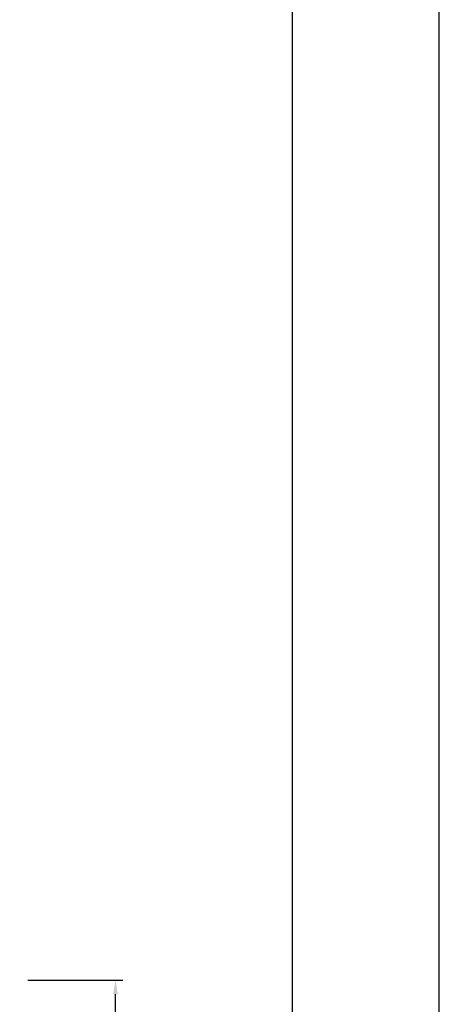
# Model space of a CAD drawing. Units: millimetres. Extents: x 0 to 12755, y 0 to 8910.
# Drawn here: x 12030 to 12600, y 5055 to 6393 of the extents above; entities that cross this region are included whole.
import ezdxf

# ---------------------------------------------------------------- set-up
doc = ezdxf.new("R2010")
doc.units = ezdxf.units.MM
doc.layers.add('COTAS', color=1, linetype='Continuous')
doc.dimstyles.new('JUAN4', dxfattribs={"dimtxt": 30, "dimasz": 19, "dimexe": 10, "dimexo": 30, "dimgap": 10, "dimtad": 3, "dimdec": 1, "dimdsep": 46, "dimtxsty": 'Standard', "dimcen": 5, "dimclrd": 256, "dimclre": 256, "dimclrt": 1, "dimadec": 0, "dimazin": 0, "dimtp": 0.5, "dimtm": 0.5, "dimtfac": 0.125, "dimtdec": 1, "dimtofl": 0, "dimtmove": 0, "dimatfit": 0, "dimfxl": 1, "dimtolj": 1, "dimtzin": 0, "dimarcsym": 0})

# ---------------------------------------------------------------- blocks, each defined once
blk = doc.blocks.new('*D134')
at = {"layer": 'COTAS', "lineweight": -2}
for p, q in [((12040.8, 5088), (12169.8, 5088)), ((12159.8, 4886.9), (12159.8, 5069)), ((12050.9, 4867.9), (12169.8, 4867.9))]:
    blk.add_line(p, q, dxfattribs=at)
at = {"layer": 'COTAS'}
for points in [[(12156.7, 5069), (12163, 5069), (12159.8, 5088)], [(12156.7, 4886.9), (12163, 4886.9), (12159.8, 4867.9)]]:
    blk.add_solid(points, dxfattribs=at)
at = {"layer": 'Defpoints', "color": 0}
for p in [(12010.8, 5088), (12159.8, 5088), (12020.9, 4867.9)]:
    blk.add_point(p, dxfattribs=at)
at = {"layer": 'COTAS', "color": 1, "insert": (12134.8, 4977.9), "char_height": 30, "attachment_point": 5, "rotation": 90}
blk.add_mtext('\\A1;220', dxfattribs=at)

msp = doc.modelspace()

# ---------------------------------------------------------------- linework, layer by layer
for p, q in [((12600, 0), (12600, 8910)), ((12400, 8710), (12400, 200))]:
    msp.add_line(p, q)

# ---------------------------------------------------------------- dimensions: what is measured, and where the dimension line sits
at = {"layer": 'COTAS'}
dim = msp.add_linear_dim(base=(12159.85, 5087.97), p1=(12020.86, 4867.93), p2=(12010.8, 5087.97), angle=90, dimstyle='JUAN4', dxfattribs=at)
dim.commit()
dim.dimension.update_dxf_attribs({"geometry": '*D134', "text_midpoint": (12134.85, 4977.95)})

doc.saveas('drawing.dxf')
